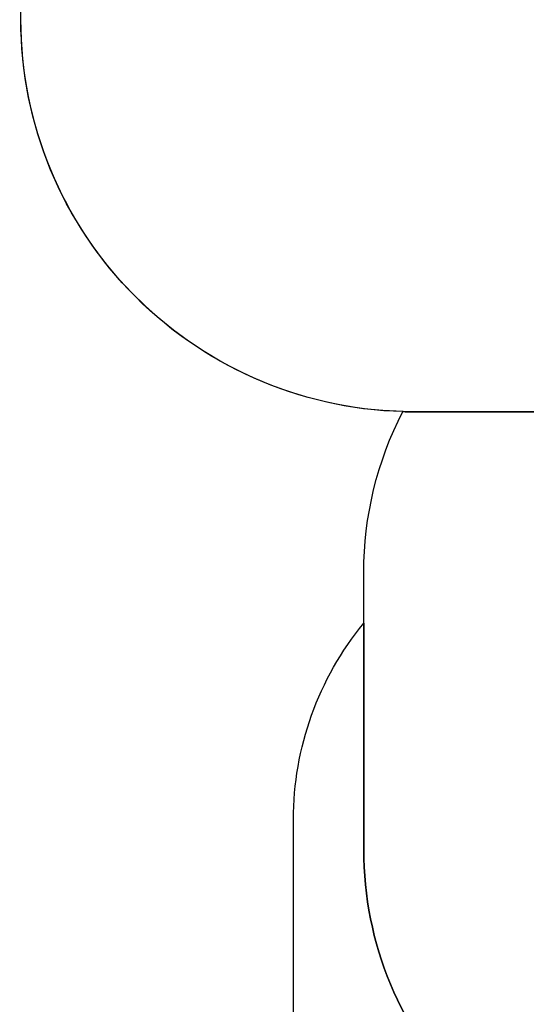
# Model space of a CAD drawing. Units: millimetres. Extents: x 3475 to 5453, y -1301 to 100.
# Drawn here: x 4261 to 4506, y -1052 to -575 of the extents above; entities that cross this region are included whole.
import ezdxf

# ---------------------------------------------------------------- set-up
doc = ezdxf.new("R2010")
doc.units = ezdxf.units.MM
doc.header["$LTSCALE"] = 100
doc.header["$PDSIZE"] = -1
doc.layers.add('VP-DIM', color=7, linetype='Continuous')
doc.layers.add('VP-HIC', color=6, linetype='Continuous')
doc.layers.add('VP-EQ', color=7, linetype='Continuous', true_color=0x8a3492)
doc.dimstyles.get("Standard").update_dxf_attribs({"dimtxt": 14, "dimasz": 20, "dimexe": 20, "dimexo": 50, "dimgap": 20, "dimtad": 0, "dimdec": 0, "dimzin": 0, "dimdsep": 46, "dimtxsty": 'Standard', "dimcen": -0.09, "dimadec": 0, "dimazin": 0, "dimtfac": 1, "dimtdec": 4, "dimtofl": 0, "dimtmove": 0, "dimatfit": 3, "dimfxl": 70, "dimfxlon": 1, "dimtolj": 1, "dimtzin": 0, "dimarcsym": 0})

# ---------------------------------------------------------------- blocks, each defined once
blk = doc.blocks.new('*D263')
at = {"layer": 'Defpoints', "color": 0}
for p in [(4966.22, -4.42), (4000.06, -449.13), (4966.22, -887.02)]:
    blk.add_point(p, dxfattribs=at)
at = {"layer": 'VP-DIM', "color": 0, "lineweight": -2}
for p, q in [((4000.06, -74.42), (4000.06, 15.58)), ((4966.22, -74.42), (4966.22, 15.58)), ((4020.06, -4.42), (4436.47, -4.42)), ((4946.22, -4.42), (4529.81, -4.42))]:
    blk.add_line(p, q, dxfattribs=at)
at = {"layer": 'VP-DIM', "color": 0}
for points in [[(4020.06, -1.09), (4020.06, -7.75), (4000.06, -4.42)], [(4946.22, -7.75), (4946.22, -1.09), (4966.22, -4.42)]]:
    blk.add_solid(points, dxfattribs=at)
at = {"layer": 'VP-DIM', "color": 0, "insert": (4483.14, -4.42), "char_height": 20, "attachment_point": 5}
blk.add_mtext('\\A1;966', dxfattribs=at)
blk = doc.blocks.new('*D264')
at = {"layer": 'Defpoints', "color": 0}
for p in [(5166.22, 80.08), (3800.06, -488.92), (5166.22, -909.92)]:
    blk.add_point(p, dxfattribs=at)
at = {"layer": 'VP-DIM', "color": 0, "lineweight": -2}
for p, q in [((3800.06, 10.08), (3800.06, 100.08)), ((5166.22, 10.08), (5166.22, 100.08)), ((3820.06, 80.08), (4432.46, 80.08)), ((5146.22, 80.08), (4539.12, 80.08))]:
    blk.add_line(p, q, dxfattribs=at)
at = {"layer": 'VP-DIM', "color": 0}
for points in [[(3820.06, 83.41), (3820.06, 76.75), (3800.06, 80.08)], [(5146.22, 76.75), (5146.22, 83.41), (5166.22, 80.08)]]:
    blk.add_solid(points, dxfattribs=at)
at = {"layer": 'VP-DIM', "color": 0, "insert": (4485.79, 80.08), "char_height": 20, "attachment_point": 5}
blk.add_mtext('\\A1;1366', dxfattribs=at)
blk = doc.blocks.new('0301S2_2D')
at = {"layer": 'VP-EQ', "color": 0}
blk.add_lwpolyline([(4819.93, -574.58, -0.148777), (4787.72, -680.42, -0.235934), (4896.77, -786.27), (5066.22, -786.27, -0.414214), (5166.22, -886.27), (5166.22, -933.57, -0.414214), (5066.22, -1033.57), (4896.61, -1033.57, -0.063529), (4877.25, -1071.99, -0.090447), (4860.76, -1123.23), (4860.76, -1151.41, -0.414214), (4710.76, -1301.41), (4621.3, -1301.41, -0.347077), (4475.41, -1186.27, -0.282524), (4393.26, -1052.5), (4393.26, -962.22, -0.173609), (4427.34, -867.02), (4427.34, -842.46, -0.119632), (4446.26, -764.52, -0.406678), (4261.16, -574.58)], format="xyb", dxfattribs=at)

msp = doc.modelspace()

# ---------------------------------------------------------------- linework, layer by layer
at = {"layer": 'VP-HIC', "color": 2}
msp.add_lwpolyline([(4819.93, -403.33), (4819.93, -574.58, -0.414214), (4629.93, -764.58), (4451.16, -764.58, -0.414214), (4261.16, -574.58), (4261.16, -403.33, -0.414214), (4451.16, -213.33), (4629.93, -213.33, -0.414214)], format="xyb", close=True, dxfattribs=at)
at = {"layer": 'VP-HIC', "color": 3}
msp.add_lwpolyline([(4787.72, -680.42, -0.326862), (4906.33, -842.46), (4906.33, -976.91, -0.414214), (4736.33, -1146.91), (4597.34, -1146.91, -0.414214), (4427.34, -976.91), (4427.34, -842.46, -0.119632), (4446.26, -764.52, 0.00645), (4451.16, -764.58), (4629.93, -764.58, 0.250029)], format="xyb", close=True, dxfattribs=at)
at = {"layer": 'VP-HIC', "color": 4}
msp.add_lwpolyline([(4877.25, -1071.99, -0.090447), (4860.76, -1123.23), (4860.76, -1151.41, -0.414214), (4710.76, -1301.41), (4621.3, -1301.41, -0.347077), (4475.41, -1186.27, -0.282524), (4393.26, -1052.5), (4393.26, -962.22, -0.173609), (4427.34, -867.02), (4427.34, -976.91, 0.414214), (4597.34, -1146.91), (4736.33, -1146.91, 0.249282)], format="xyb", close=True, dxfattribs=at)

# ---------------------------------------------------------------- block references
at = {"layer": 'VP-EQ', "color": 0}
msp.add_blockref('0301S2_2D', (0, 0), dxfattribs=at)

# ---------------------------------------------------------------- dimensions: what is measured, and where the dimension line sits
at = {"layer": 'VP-DIM', "color": 0}
dim = msp.add_linear_dim(base=(5166.22, 80.08), p1=(3800.06, -488.92), p2=(5166.22, -909.92), dimstyle='Standard', override={"dimtxt": 20}, dxfattribs=at)
dim.commit()
dim.dimension.update_dxf_attribs({"geometry": '*D264', "text_midpoint": (4485.79, 80.08), "dimtype": 160})
dim = msp.add_linear_dim(base=(4966.22, -4.42), p1=(4000.06, -449.13), p2=(4966.22, -887.02), dimstyle='Standard', override={"dimtxt": 20}, dxfattribs=at)
dim.commit()
dim.dimension.update_dxf_attribs({"geometry": '*D263', "text_midpoint": (4483.14, -4.42)})

doc.saveas('drawing.dxf')
